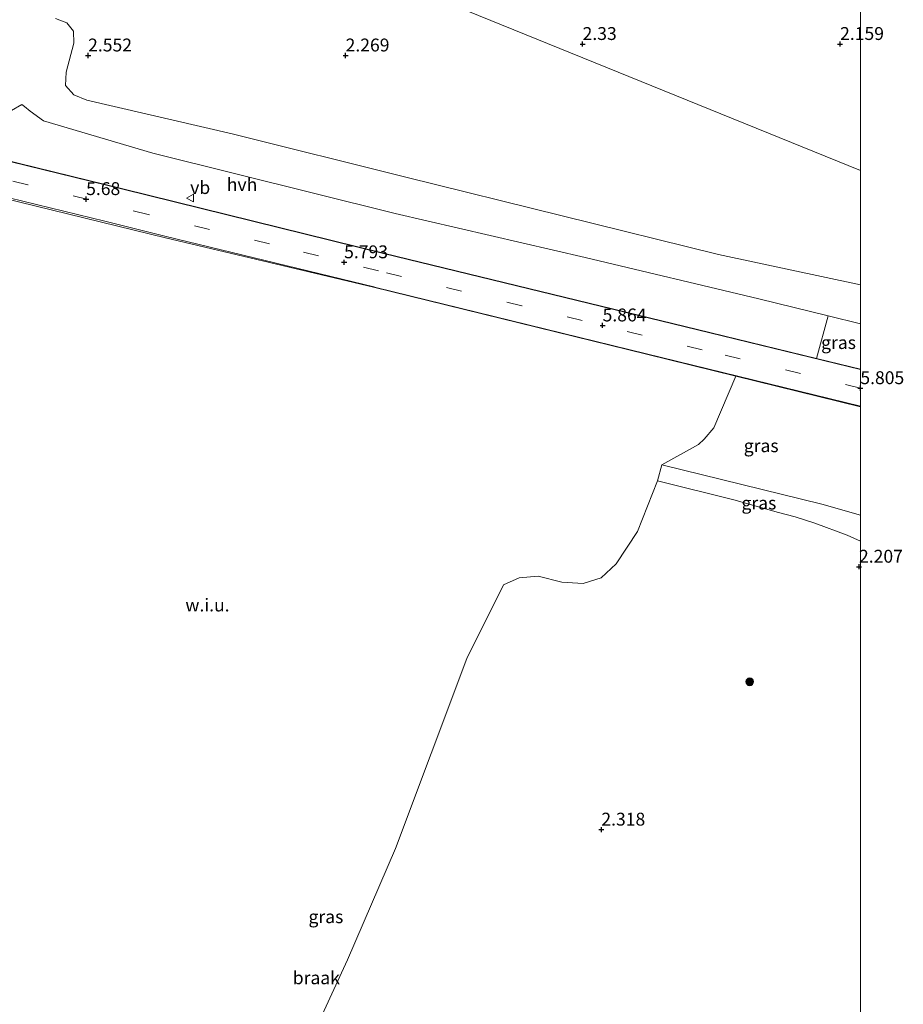
# Model space of a CAD drawing. Units: metres. Extents: x 248535 to 250008, y 607160 to 609576.
# Drawn here: x 249837 to 250008, y 608565 to 608756 of the extents above; entities that cross this region are included whole.
import ezdxf
from ezdxf.enums import TextEntityAlignment as Align

# ---------------------------------------------------------------- set-up
doc = ezdxf.new("R2010")
doc.units = ezdxf.units.M
doc.linetypes.add('VW-3-9_STREEP', pattern=[12, 3, -9])
doc.layers.get('0').update_dxf_attribs({"lineweight": 25})
for name, color, linetype, lineweight in [('B-ME-GR-BOOM-S-B1', 93, 'Continuous', 18), ('B-ME-GW-KRUINLIJN-L-B1', 93, 'Continuous', 18), ('B-ME-IE-GRASLAND-GV-B6', 93, 'Continuous', 18), ('B-ME-IE-GRONDWERKLIJN-GROND_NIETINGERICHT-GV-B6', 253, 'Continuous', 18), ('B-ME-IE-HULPGEOMETRIE-L-B1', 53, 'Continuous', 18), ('B-ME-VH-VERH_SOORT-BITUMEN-GV-B6', 8, 'IE-TERREINAFSCHEIDING-NATUURLIJK-HOUTWAL', 18), ('B-ME-VH-VERH_SOORT-HALF_VERHARDING-GV-B6', 8, 'IE-TERREINAFSCHEIDING-NATUURLIJK-HOUTWAL', 18), ('B-ME-VW-MARKERING-39STREEP-015-L-B1', 255, 'VW-3-9_STREEP', 18), ('B-ME-VW-MARKERING-STREEP-015-L-B1', 7, 'Continuous', 18), ('B-ME-VW-MEUBILAIR_WEGMEUBILAIR-VERKEERSBORD-S-B1', 8, 'Continuous', 18)]:
    doc.layers.add(name, color=color, linetype=linetype, lineweight=lineweight)
doc.layers.add('B-ME-GW-HOOGTEPUNT-S-B1', color=10, linetype='Continuous')
doc.styles.add('NLCS-ISO', font='NLCS-ISO.TTF')
doc.linetypes.add('IE-TERREINAFSCHEIDING-NATUURLIJK-HOUTWAL', pattern='A,7,-1.5,[67,NLCS.SHX,S=0.75,R=45,X=0,Y=0],-1.5,7,-1.5,[70,NLCS.SHX,S=0.75,R=0,X=0,Y=0],-1.5', length=20)

# ---------------------------------------------------------------- blocks, each defined once
blk = doc.blocks.new('verkeersbord')
for p, q in [((0, 0.75), (-0.75, -0.625)), ((0.75, -0.625), (0, 0.75)), ((-0.75, -0.625), (0.75, -0.625))]:
    blk.add_line(p, q)
blk = doc.blocks.new('boom')
h = blk.add_hatch(color=256)
edge = h.paths.add_edge_path()
edge.add_arc((0, 0), 0.75, 0, 360)
blk.add_circle((0, 0), 0.75)
blk = doc.blocks.new('hoogtepunt')
for p, q in [((-0.5, 0), (0.5, 0)), ((0, 0.5), (0, -0.5))]:
    blk.add_line(p, q)

msp = doc.modelspace()

# ---------------------------------------------------------------- linework, layer by layer
at = {"layer": 'B-ME-GW-KRUINLIJN-L-B1'}
msp.add_line((249993.759, 608698.613, 5.607), (250000, 608697.0621, 5.5976), dxfattribs=at)
msp.add_line((249993.759, 608698.613, 5.607), (250000, 608697.0621, 5.5976), dxfattribs=at)
msp.add_polyline3d([(250000, 608659.9044, 4.8936), (249992.475, 608662.042, 4.879), (249961.46, 608669.681, 4.732)], dxfattribs=at)
msp.add_polyline3d([(250000, 608659.9044, 4.8936), (249992.475, 608662.042, 4.879), (249961.46, 608669.681, 4.732)], dxfattribs=at)
at = {"layer": 'B-ME-IE-GRASLAND-GV-B6'}
for points in [[(250000, 608704.6715, 2.2426), (250000, 608697.0621, 5.5976), (249993.759, 608698.613, 5.607), (249980.305, 608701.956, 5.628), (249946.561, 608709.964, 5.617), (249909.646, 608718.485, 5.607), (249862.613, 608730.193, 5.425), (249841.396, 608736.452, 5.244), (249838.796, 608738.367, 5.295), (249837.684, 608739.258, 5.343), (249837.139, 608739.681, 5.344), (249835.143, 608738.494, 5.361), (249832.772, 608737.556, 5.352), (249831.301, 608737.533, 5.368), (249827.692, 608738.223, 5.367), (249785.576, 608748.358, 5.526), (249739.594, 608759.658, 5.593)], [(250000, 608704.6715, 2.2426), (250000, 608697.0621, 5.5976), (249993.759, 608698.613, 5.607), (249980.305, 608701.956, 5.628), (249946.561, 608709.964, 5.617), (249909.646, 608718.485, 5.607), (249862.613, 608730.193, 5.425), (249841.396, 608736.452, 5.244), (249838.796, 608738.367, 5.295), (249837.684, 608739.258, 5.343), (249837.139, 608739.681, 5.344), (249835.143, 608738.494, 5.361), (249832.772, 608737.556, 5.352), (249831.301, 608737.533, 5.368), (249827.692, 608738.223, 5.367), (249785.576, 608748.358, 5.526), (249739.594, 608759.658, 5.593)], [(249843.696, 608756.36, 2.732), (249845.935, 608755.497, 2.675), (249847.219, 608753.89, 2.634), (249847.285, 608751.556, 2.666), (249845.804, 608745.914, 2.787), (249845.658, 608743.308, 2.754), (249847.273, 608741.547, 2.651), (249849.796, 608740.506, 2.624), (249878.03, 608733.939, 2.37), (249911.702, 608725.54, 2.445), (249972.454, 608710.543, 2.318), (250000, 608704.6715, 2.2426)], [(249843.696, 608756.36, 2.732), (249845.935, 608755.497, 2.675), (249847.219, 608753.89, 2.634), (249847.285, 608751.556, 2.666), (249845.804, 608745.914, 2.787), (249845.658, 608743.308, 2.754), (249847.273, 608741.547, 2.651), (249849.796, 608740.506, 2.624), (249878.03, 608733.939, 2.37), (249911.702, 608725.54, 2.445), (249972.454, 608710.543, 2.318), (250000, 608704.6715, 2.2426)], [(250000, 608697.0621, 5.5976), (250000, 608688.2627, 5.8119), (249991.492, 608690.34, 5.815), (249993.759, 608698.613, 5.607), (250000, 608697.0621, 5.5976)], [(250000, 608697.0621, 5.5976), (250000, 608688.2627, 5.8119), (249991.492, 608690.34, 5.815), (249993.759, 608698.613, 5.607), (250000, 608697.0621, 5.5976)], [(250000, 608659.9044, 4.8936), (249992.475, 608662.042, 4.879), (249961.46, 608669.681, 4.732), (249968.566, 608673.648, 5.358), (249969.688, 608674.651, 5.548), (249971.558, 608676.9, 5.64), (249975.813, 608686.915, 5.753), (250000, 608680.9839, 5.7191), (250000, 608659.9044, 4.8936)], [(250000, 608659.9044, 4.8936), (249992.475, 608662.042, 4.879), (249961.46, 608669.681, 4.732), (249968.566, 608673.648, 5.358), (249969.688, 608674.651, 5.548), (249971.558, 608676.9, 5.64), (249975.813, 608686.915, 5.753), (250000, 608680.9839, 5.7191), (250000, 608659.9044, 4.8936)], [(250000, 608659.9044, 4.8936), (250000, 608654.9021, 2.3712), (249997.411, 608656.03, 2.446), (249991.167, 608658.404, 2.573), (249987.325, 608659.601, 2.598), (249984.122, 608660.431, 2.618), (249975.452, 608662.882, 2.548), (249960.573, 608666.602, 2.3), (249961.46, 608669.681, 4.732), (249992.475, 608662.042, 4.879), (250000, 608659.9044, 4.8936)], [(250000, 608659.9044, 4.8936), (250000, 608654.9021, 2.3712), (249997.411, 608656.03, 2.446), (249991.167, 608658.404, 2.573), (249987.325, 608659.601, 2.598), (249984.122, 608660.431, 2.618), (249975.452, 608662.882, 2.548), (249960.573, 608666.602, 2.3), (249961.46, 608669.681, 4.732), (249992.475, 608662.042, 4.879), (250000, 608659.9044, 4.8936)]]:
    msp.add_polyline3d(points, dxfattribs=at)
at = {"layer": 'B-ME-IE-GRONDWERKLIJN-GROND_NIETINGERICHT-GV-B6'}
for points in [[(250000, 609126.437, 2.0754), (250000, 608726.8457, 2.3514), (249921.371, 608758.722, 2.347)], [(250000, 609126.437, 2.0754), (250000, 608726.8457, 2.3514), (249921.371, 608758.722, 2.347)], [(249921.371, 608758.722, 2.347), (250000, 608726.8457, 2.3514)], [(249921.371, 608758.722, 2.347), (250000, 608726.8457, 2.3514)], [(250000, 608726.8457, 2.3514), (250000, 608704.6715, 2.2426), (249972.454, 608710.543, 2.318), (249911.702, 608725.54, 2.445), (249878.03, 608733.939, 2.37), (249849.796, 608740.506, 2.624), (249847.273, 608741.547, 2.651), (249845.658, 608743.308, 2.754), (249845.804, 608745.914, 2.787), (249847.285, 608751.556, 2.666), (249847.219, 608753.89, 2.634), (249845.935, 608755.497, 2.675), (249843.696, 608756.36, 2.732)], [(250000, 608726.8457, 2.3514), (250000, 608704.6715, 2.2426), (249972.454, 608710.543, 2.318), (249911.702, 608725.54, 2.445), (249878.03, 608733.939, 2.37), (249849.796, 608740.506, 2.624), (249847.273, 608741.547, 2.651), (249845.658, 608743.308, 2.754), (249845.804, 608745.914, 2.787), (249847.285, 608751.556, 2.666), (249847.219, 608753.89, 2.634), (249845.935, 608755.497, 2.675), (249843.696, 608756.36, 2.732)], [(249824.036, 608723.809, 5.521), (249865.074, 608713.784, 5.722), (249905.479, 608704.186, 5.716), (249958.467, 608691.168, 5.778), (249975.813, 608686.915, 5.753)], [(249975.813, 608686.915, 5.753), (249971.558, 608676.9, 5.64), (249969.688, 608674.651, 5.548), (249968.566, 608673.648, 5.358), (249961.46, 608669.681, 4.732), (249960.573, 608666.602, 2.3), (249956.703, 608656.756, 2.33), (249952.589, 608650.487, 2.352), (249949.653, 608647.732, 2.368), (249946.177, 608646.649, 2.364), (249942.043, 608646.922, 2.362), (249937.434, 608648.068, 2.362), (249933.746, 608647.736, 2.364), (249930.713, 608646.385, 2.359), (249923.589, 608632.094, 2.454), (249909.758, 608595.197, 2.468), (249900.415, 608573.622, 2.47), (249895.474, 608562.91, 2.371)], [(249895.474, 608562.91, 2.371), (249900.415, 608573.622, 2.47), (249909.758, 608595.197, 2.468), (249923.589, 608632.094, 2.454), (249930.713, 608646.385, 2.359), (249933.746, 608647.736, 2.364), (249937.434, 608648.068, 2.362), (249942.043, 608646.922, 2.362), (249946.177, 608646.649, 2.364), (249949.653, 608647.732, 2.368), (249952.589, 608650.487, 2.352), (249956.703, 608656.756, 2.33), (249960.573, 608666.602, 2.3), (249975.452, 608662.882, 2.548), (249984.122, 608660.431, 2.618), (249987.325, 608659.601, 2.598), (249991.167, 608658.404, 2.573), (249997.411, 608656.03, 2.446), (250000, 608654.9021, 2.3712)], [(249895.474, 608562.91, 2.371), (249900.415, 608573.622, 2.47), (249909.758, 608595.197, 2.468), (249923.589, 608632.094, 2.454), (249930.713, 608646.385, 2.359), (249933.746, 608647.736, 2.364), (249937.434, 608648.068, 2.362), (249942.043, 608646.922, 2.362), (249946.177, 608646.649, 2.364), (249949.653, 608647.732, 2.368), (249952.589, 608650.487, 2.352), (249956.703, 608656.756, 2.33), (249960.573, 608666.602, 2.3), (249975.452, 608662.882, 2.548), (249984.122, 608660.431, 2.618), (249987.325, 608659.601, 2.598), (249991.167, 608658.404, 2.573), (249997.411, 608656.03, 2.446), (250000, 608654.9021, 2.3712)], [(250000, 608654.9021, 2.3712), (250000, 608438.4462, 2.3265)], [(250000, 608654.9021, 2.3712), (250000, 608438.4462, 2.3265)]]:
    msp.add_polyline3d(points, dxfattribs=at)
at = {"layer": 'B-ME-IE-HULPGEOMETRIE-L-B1'}
msp.add_polyline3d([(250000, 608726.8457, 2.3514), (249921.371, 608758.722, 2.347), (249740.69, 608831.969, 2.336), (249586.882, 608889.878, 2.447), (249312.68, 608993.115, 2.298)], dxfattribs=at)
msp.add_polyline3d([(250000, 608726.8457, 2.3514), (249921.371, 608758.722, 2.347), (249740.69, 608831.969, 2.336), (249586.882, 608889.878, 2.447), (249312.68, 608993.115, 2.298)], dxfattribs=at)
at = {"layer": 'B-ME-VH-VERH_SOORT-BITUMEN-GV-B6'}
for points in [[(249607.729, 608703.363, 5.658), (249615.925, 608710.689, 5.659), (249625.429, 608718.045, 5.656), (249634.303, 608724.158, 5.655), (249643.879, 608729.819, 5.632), (249655.232, 608735.497, 5.589), (249666.3, 608740.069, 5.566), (249677.27, 608743.816, 5.563), (249689.35, 608746.813, 5.556), (249702.152, 608748.94, 5.523), (249715.298, 608750.33, 5.515), (249731.461, 608750.442, 5.535), (249747.022, 608749.276, 5.563), (249761.908, 608746.922, 5.571), (249783.968, 608741.259, 5.488), (249816.311, 608733.197, 5.535), (249856.779, 608723.269, 5.689), (249907.411, 608710.814, 5.74), (249968.368, 608695.986, 5.823), (249991.492, 608690.34, 5.815), (250000, 608688.2627, 5.8119), (250000, 608680.9839, 5.7191)], [(249607.729, 608703.363, 5.658), (249615.925, 608710.689, 5.659), (249625.429, 608718.045, 5.656), (249634.303, 608724.158, 5.655), (249643.879, 608729.819, 5.632), (249655.232, 608735.497, 5.589), (249666.3, 608740.069, 5.566), (249677.27, 608743.816, 5.563), (249689.35, 608746.813, 5.556), (249702.152, 608748.94, 5.523), (249715.298, 608750.33, 5.515), (249731.461, 608750.442, 5.535), (249747.022, 608749.276, 5.563), (249761.908, 608746.922, 5.571), (249783.968, 608741.259, 5.488), (249816.311, 608733.197, 5.535), (249856.779, 608723.269, 5.689), (249907.411, 608710.814, 5.74), (249968.368, 608695.986, 5.823), (249991.492, 608690.34, 5.815), (250000, 608688.2627, 5.8119), (250000, 608680.9839, 5.7191)], [(250000, 608680.9839, 5.7191), (249975.813, 608686.915, 5.753), (249958.467, 608691.168, 5.778), (249905.479, 608704.186, 5.716), (249865.074, 608713.784, 5.722), (249824.036, 608723.809, 5.521), (249819.225, 608724.982, 5.524), (249792.431, 608731.522, 5.538), (249794.681, 608728.498, 5.527), (249796.866, 608724.303, 5.526), (249798.88, 608718.743, 5.527), (249799.726, 608712.053, 5.527), (249800.737, 608690.592, 5.508), (249800.872, 608673.984, 5.65), (249801.313, 608659.888, 6.117), (249801.548, 608642.359, 7.102), (249801.496, 608616.227, 7.126), (249801.684, 608587.161, 7.071), (249801.072, 608569.852, 6.187), (249800.957, 608563.384, 5.673)], [(250000, 608680.9839, 5.7191), (249975.813, 608686.915, 5.753), (249958.467, 608691.168, 5.778), (249905.479, 608704.186, 5.716), (249865.074, 608713.784, 5.722), (249824.036, 608723.809, 5.521), (249819.225, 608724.982, 5.524), (249792.431, 608731.522, 5.538), (249794.681, 608728.498, 5.527), (249796.866, 608724.303, 5.526), (249798.88, 608718.743, 5.527), (249799.726, 608712.053, 5.527), (249800.737, 608690.592, 5.508), (249800.872, 608673.984, 5.65), (249801.313, 608659.888, 6.117), (249801.548, 608642.359, 7.102), (249801.496, 608616.227, 7.126), (249801.684, 608587.161, 7.071), (249801.072, 608569.852, 6.187), (249800.957, 608563.384, 5.673)]]:
    msp.add_polyline3d(points, dxfattribs=at)
at = {"layer": 'B-ME-VH-VERH_SOORT-HALF_VERHARDING-GV-B6'}
msp.add_polyline3d([(249993.759, 608698.613, 5.607), (249991.492, 608690.34, 5.815), (249968.368, 608695.986, 5.823), (249907.411, 608710.814, 5.74), (249856.779, 608723.269, 5.689), (249816.311, 608733.197, 5.535), (249783.968, 608741.259, 5.488), (249785.576, 608748.358, 5.526), (249827.692, 608738.223, 5.367), (249831.301, 608737.533, 5.368), (249832.772, 608737.556, 5.352), (249835.143, 608738.494, 5.361), (249837.139, 608739.681, 5.344), (249837.684, 608739.258, 5.343), (249838.796, 608738.367, 5.295), (249841.396, 608736.452, 5.244), (249862.613, 608730.193, 5.425), (249909.646, 608718.485, 5.607), (249946.561, 608709.964, 5.617), (249980.305, 608701.956, 5.628), (249993.759, 608698.613, 5.607)], dxfattribs=at)
at = {"layer": 'B-ME-VW-MARKERING-39STREEP-015-L-B1'}
for points in [[(249906.41, 608707.381, 5.778), (249885.266, 608712.574, 5.827), (249861.707, 608718.308, 5.739), (249838.356, 608724.084, 5.626), (249815.072, 608729.721, 5.608), (249799.71, 608733.462, 5.556), (249768.137, 608741.048, 5.568), (249756.377, 608743.639, 5.559), (249744.722, 608745.653, 5.547), (249732.282, 608746.75, 5.521), (249721.17, 608746.802, 5.491), (249709.414, 608746.117, 5.491), (249698.059, 608744.599, 5.527), (249686.045, 608742.195, 5.593), (249674.618, 608739.046, 5.611), (249663.441, 608735.077, 5.632), (249652.709, 608730.181, 5.583), (249642.368, 608724.532, 5.586), (249632.152, 608718.146, 5.61), (249622.735, 608711.402, 5.664), (249613.542, 608703.54, 5.62), (249605.296, 608695.306, 5.674)], [(250000, 608684.5799, 5.8052), (249969.272, 608692.051, 5.859), (249934.23, 608700.595, 5.868), (249906.41, 608707.381, 5.778)], [(250000, 608684.5799, 5.8052), (249969.272, 608692.051, 5.859), (249934.23, 608700.595, 5.868), (249906.41, 608707.381, 5.778)]]:
    msp.add_polyline3d(points, dxfattribs=at)
at = {"layer": 'B-ME-VW-MARKERING-STREEP-015-L-B1'}
msp.add_line((249905.914, 608704.152, 5.716), (249905.503, 608704.255, 5.716), dxfattribs=at)
for points in [[(249907.395, 608710.746, 5.74), (249856.763, 608723.2, 5.689), (249816.294, 608733.129, 5.535), (249783.95, 608741.19, 5.488), (249761.894, 608746.853, 5.571), (249747.015, 608749.206, 5.563), (249731.459, 608750.372, 5.535), (249715.302, 608750.26, 5.515), (249702.162, 608748.87, 5.523), (249689.364, 608746.744, 5.556), (249677.289, 608743.749, 5.563), (249666.324, 608740.003, 5.566), (249655.262, 608735.433, 5.589), (249643.913, 608729.758, 5.632), (249634.341, 608724.099, 5.655), (249625.471, 608717.988, 5.656), (249615.97, 608710.635, 5.659), (249607.778, 608703.313, 5.658)], [(249905.503, 608704.255, 5.716), (249865.17, 608714.058, 5.722), (249853.26, 608717.005, 5.664), (249824.029, 608724.119, 5.521), (249802.914, 608729.232, 5.532)], [(250000, 608688.1906, 5.8118), (249968.352, 608695.919, 5.823), (249907.395, 608710.746, 5.74)], [(250000, 608688.1906, 5.8118), (249968.352, 608695.919, 5.823), (249907.395, 608710.746, 5.74)], [(249905.914, 608704.152, 5.716), (249958.483, 608691.237, 5.778), (250000, 608681.0569, 5.7193)], [(249905.914, 608704.152, 5.716), (249958.483, 608691.237, 5.778), (250000, 608681.0569, 5.7193)]]:
    msp.add_polyline3d(points, dxfattribs=at)

# ---------------------------------------------------------------- block references
at = {"layer": 'B-ME-GR-BOOM-S-B1', "rotation": 90}
msp.add_blockref('boom', (249978.51, 608627.578, 2.434), dxfattribs=at)
at = {"layer": 'B-ME-GW-HOOGTEPUNT-S-B1', "rotation": 90}
for p in [(249946.052, 608751.395, 2.33), (249946.052, 608751.395, 2.33), (249996.052, 608751.395, 2.159), (249996.052, 608751.395, 2.159), (249850.039, 608749.168, 2.552), (249850.039, 608749.168, 2.552), (249900.039, 608749.168, 2.269), (249900.039, 608749.168, 2.269), (249849.66, 608721.288, 5.68), (249849.66, 608721.288, 5.68), (249899.751, 608709.017, 5.793), (249899.751, 608709.017, 5.793), (249949.942, 608696.764, 5.864), (249949.942, 608696.764, 5.864), (249999.989, 608684.583, 5.805), (249999.989, 608684.583, 5.805), (249999.727, 608649.921, 2.207), (249999.727, 608649.921, 2.207), (249949.697, 608598.884, 2.318), (249949.697, 608598.884, 2.318)]:
    msp.add_blockref('hoogtepunt', p, dxfattribs=at)
at = {"layer": 'B-ME-VW-MEUBILAIR_WEGMEUBILAIR-VERKEERSBORD-S-B1', "rotation": 90}
msp.add_blockref('verkeersbord', (249869.864, 608721.499, 5.773), dxfattribs=at)

# ---------------------------------------------------------------- texts
at = {"layer": 'B-ME-GW-HOOGTEPUNT-S-B1', "ltscale": 0.2, "style": 'NLCS-ISO'}
for s, p in [('2.33', (249946.052, 608751.395, 2.33)), ('2.33', (249946.052, 608751.395, 2.33)), ('2.159', (249996.052, 608751.395, 2.159)), ('2.159', (249996.052, 608751.395, 2.159)), ('2.552', (249850.039, 608749.168, 2.552)), ('2.552', (249850.039, 608749.168, 2.552)), ('2.269', (249900.039, 608749.168, 2.269)), ('2.269', (249900.039, 608749.168, 2.269)), ('5.68', (249849.66, 608721.288, 5.68)), ('5.68', (249849.66, 608721.288, 5.68)), ('5.793', (249899.751, 608709.017, 5.793)), ('5.793', (249899.751, 608709.017, 5.793)), ('5.864', (249949.942, 608696.764, 5.864)), ('5.864', (249949.942, 608696.764, 5.864)), ('5.805', (249999.989, 608684.583, 5.805)), ('5.805', (249999.989, 608684.583, 5.805)), ('2.207', (249999.727, 608649.921, 2.207)), ('2.207', (249999.727, 608649.921, 2.207)), ('2.318', (249949.697, 608598.884, 2.318)), ('2.318', (249949.697, 608598.884, 2.318))]:
    msp.add_text(s, height=2.5, dxfattribs=at).set_placement(p, align=Align.BOTTOM_LEFT)
at = {"layer": 'B-ME-IE-GRASLAND-GV-B6', "ltscale": 0.2, "style": 'NLCS-ISO'}
for p in [(249995.746, 608693.4378), (249995.746, 608693.4378), (249980.73, 608673.4097), (249980.73, 608673.4097), (249980.2865, 608662.2916), (249980.2865, 608662.2916), (249896.2155, 608581.976), (249896.2155, 608581.976)]:
    msp.add_text('gras', height=2.5, dxfattribs=at).set_placement(p, align=Align.MIDDLE_CENTER)
at = {"layer": 'B-ME-IE-GRONDWERKLIJN-GROND_NIETINGERICHT-GV-B6', "ltscale": 0.2, "style": 'NLCS-ISO'}
for s, p in [('w.i.u.', (249873.2166, 608642.4893)), ('braak', (249894.3522, 608570.1198)), ('braak', (249894.3522, 608570.1198))]:
    msp.add_text(s, height=2.5, dxfattribs=at).set_placement(p, align=Align.MIDDLE_CENTER)
at = {"layer": 'B-ME-VH-VERH_SOORT-HALF_VERHARDING-GV-B6', "ltscale": 0.2, "style": 'NLCS-ISO'}
msp.add_text('hvh', height=2.5, dxfattribs=at).set_placement((249879.9272, 608724.1243), align=Align.MIDDLE_CENTER)
at = {"layer": 'B-ME-VW-MEUBILAIR_WEGMEUBILAIR-VERKEERSBORD-S-B1', "ltscale": 0.2, "style": 'NLCS-ISO'}
msp.add_text('vb', height=2.5, dxfattribs=at).set_placement((249869.864, 608721.499, 5.773), align=Align.BOTTOM_LEFT)

doc.saveas('drawing.dxf')
